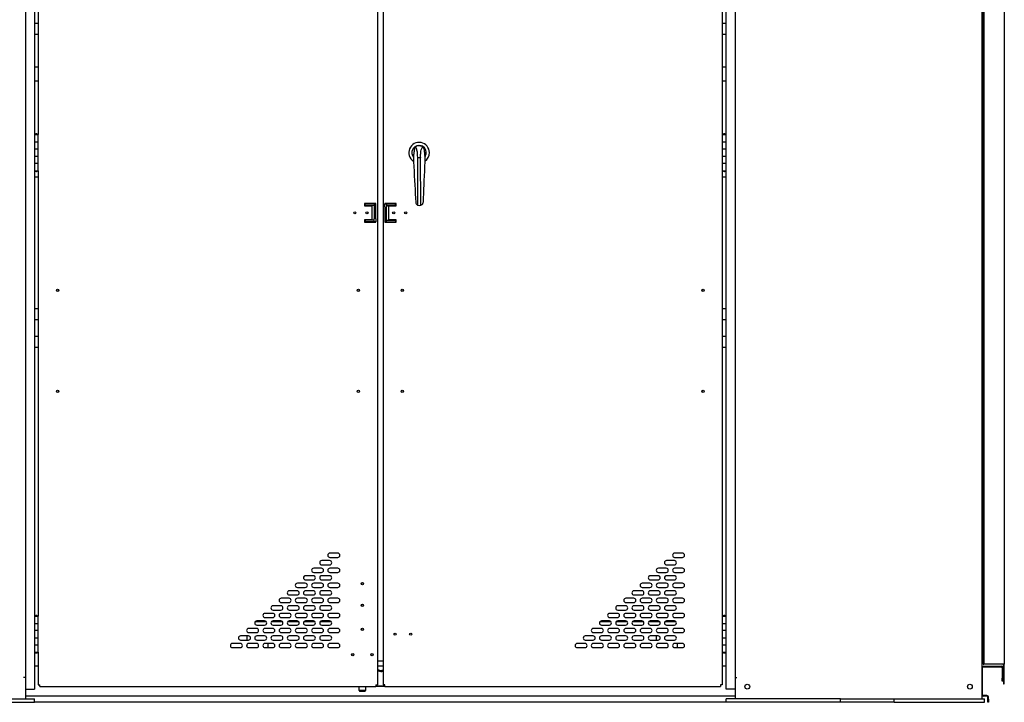
# Model space of a CAD drawing. Units: millimetres. Extents: x 500 to 10444, y 200 to 7225.
# Drawn here: x 2006 to 3643, y 2425 to 3558 of the extents above; entities that cross this region are included whole.
import ezdxf

# ---------------------------------------------------------------- set-up
doc = ezdxf.new("R2010")
doc.units = ezdxf.units.MM
doc.header["$LTSCALE"] = 25

msp = doc.modelspace()

# ---------------------------------------------------------------- linework, layer by layer
at = {"color": 7, "linetype": 'Continuous', "lineweight": 25}
for p, q in [((3605.36, 4327.7), (3605.36, 2430.7)), ((3607.56, 4278.2), (3607.56, 2488.2)), ((3608.76, 4278.2), (3608.76, 2488.2)), ((3642.56, 4278.2), (3642.56, 2488.2)), ((2015.36, 4230.7), (2015.36, 2465.7)), ((3195.36, 4230.7), (3195.36, 2465.7)), ((2600.86, 4221.9), (2600.86, 2453.5)), ((2609.86, 4221.9), (2609.86, 2453.5)), ((2030.36, 4107.7), (2030.36, 3367.7)), ((2036.86, 4107.7), (2036.86, 3367.7)), ((3173.86, 4107.7), (3173.86, 3367.7)), ((3180.36, 3367.7), (3180.36, 4107.7)), ((2030.36, 3552.7), (2036.86, 3552.7)), ((3173.86, 3552.7), (3180.36, 3552.7)), ((2030.36, 3534.7), (2036.86, 3534.7)), ((3173.86, 3534.7), (3180.36, 3534.7)), ((2036.86, 3479.45), (2030.36, 3479.45)), ((3180.36, 3479.45), (3173.86, 3479.45)), ((2036.86, 3456.2), (2030.36, 3456.2)), ((3180.36, 3456.2), (3173.86, 3456.2)), ((2030.36, 3367.7), (2036.86, 3367.7)), ((2030.36, 3367.7), (2030.36, 3355.7)), ((2030.36, 3355.7), (2030.36, 3343.7)), ((2030.36, 3355.7), (2036.86, 3355.7)), ((2036.86, 3355.7), (2036.86, 3367.7)), ((2036.86, 3355.7), (2036.86, 3367.7)), ((2036.86, 3343.7), (2036.86, 3355.7)), ((3173.86, 3367.7), (3180.36, 3367.7)), ((3173.86, 3367.7), (3173.86, 3355.7)), ((3173.86, 3355.7), (3173.86, 3343.7)), ((3173.86, 3355.7), (3180.36, 3355.7)), ((3180.36, 3355.7), (3180.36, 3367.7)), ((3180.36, 3355.7), (3180.36, 3367.7)), ((3180.36, 3343.7), (3180.36, 3355.7)), ((2036.86, 3343.7), (2030.36, 3343.7)), ((2030.36, 3343.7), (2030.36, 3331.7)), ((2036.86, 3331.7), (2036.86, 3343.7)), ((2036.86, 3331.7), (2036.86, 3343.7)), ((3173.86, 3343.7), (3173.86, 3331.7)), ((3180.36, 3343.7), (3173.86, 3343.7)), ((3180.36, 3331.7), (3180.36, 3343.7)), ((3180.36, 3331.7), (3180.36, 3343.7)), ((2030.36, 3331.7), (2030.36, 3319.7)), ((2030.36, 3331.7), (2036.86, 3331.7)), ((2036.86, 3319.7), (2036.86, 3331.7)), ((2667.51, 3329.68), (2672.3, 3329.71)), ((2667.97, 3250.19), (2667.51, 3329.68)), ((2672.77, 3250.21), (2672.3, 3329.71)), ((3173.86, 3331.7), (3173.86, 3319.7)), ((3173.86, 3331.7), (3180.36, 3331.7)), ((3180.36, 3319.7), (3180.36, 3331.7)), ((2036.86, 3319.7), (2030.36, 3319.7)), ((2030.36, 3319.7), (2030.36, 3307.7)), ((2030.36, 3307.7), (2030.36, 2567.7)), ((2030.36, 3307.7), (2036.86, 3307.7)), ((2036.86, 3307.7), (2036.86, 3319.7)), ((2036.86, 3307.7), (2036.86, 3319.7)), ((2036.86, 3307.7), (2036.86, 2567.7)), ((3173.86, 3319.7), (3173.86, 3307.7)), ((3180.36, 3319.7), (3173.86, 3319.7)), ((3173.86, 3307.7), (3173.86, 2567.7)), ((3173.86, 3307.7), (3180.36, 3307.7)), ((3180.36, 3307.7), (3180.36, 3319.7)), ((3180.36, 3307.7), (3180.36, 3319.7)), ((3180.36, 2567.7), (3180.36, 3307.7)), ((2036.86, 3296.95), (2030.36, 3296.95)), ((3180.36, 3296.95), (3173.86, 3296.95)), ((2598.06, 3253.2), (2579.06, 3253.2)), ((2579.06, 3253.2), (2579.06, 3249.2)), ((2579.06, 3249.2), (2591.06, 3249.2)), ((2580.06, 3249.7), (2580.06, 3252.7)), ((2595.06, 3252.7), (2580.06, 3252.7)), ((2595.06, 3249.7), (2580.06, 3249.7)), ((2591.06, 3249.2), (2591.06, 3226.2)), ((2598.06, 3252.7), (2595.06, 3252.7)), ((2595.06, 3252.7), (2595.06, 3247.7)), ((2595.06, 3247.7), (2595.06, 3227.7)), ((2598.06, 3252.7), (2598.06, 3253.2)), ((2598.06, 3247.7), (2598.06, 3252.7)), ((2598.06, 3227.7), (2598.06, 3247.7)), ((2631.66, 3253.2), (2612.66, 3253.2)), ((2612.66, 3253.2), (2612.66, 3252.7)), ((2612.66, 3247.7), (2612.66, 3252.7)), ((2612.66, 3252.7), (2615.66, 3252.7)), ((2612.66, 3247.7), (2612.66, 3227.7)), ((2615.66, 3252.7), (2615.66, 3247.7)), ((2615.66, 3252.7), (2630.66, 3252.7)), ((2615.66, 3249.7), (2630.66, 3249.7)), ((2615.66, 3227.7), (2615.66, 3247.7)), ((2619.66, 3226.2), (2619.66, 3249.2)), ((2619.66, 3249.2), (2631.66, 3249.2)), ((2630.66, 3249.7), (2630.66, 3252.7)), ((2631.66, 3249.2), (2631.66, 3253.2)), ((2591.06, 3226.2), (2579.06, 3226.2)), ((2579.06, 3226.2), (2579.06, 3222.2)), ((2580.06, 3225.7), (2580.06, 3222.7)), ((2595.06, 3225.7), (2580.06, 3225.7)), ((2595.06, 3222.7), (2595.06, 3227.7)), ((2598.06, 3227.7), (2598.06, 3222.7)), ((2612.66, 3227.7), (2612.66, 3222.7)), ((2615.66, 3222.7), (2615.66, 3227.7)), ((2615.66, 3225.7), (2630.66, 3225.7)), ((2631.66, 3226.2), (2619.66, 3226.2)), ((2630.66, 3225.7), (2630.66, 3222.7)), ((2631.66, 3222.2), (2631.66, 3226.2)), ((2579.06, 3222.2), (2598.06, 3222.2)), ((2595.06, 3222.7), (2580.06, 3222.7)), ((2598.06, 3222.7), (2595.06, 3222.7)), ((2598.06, 3222.2), (2598.06, 3222.7)), ((2612.66, 3222.7), (2612.66, 3222.2)), ((2612.66, 3222.7), (2615.66, 3222.7)), ((2612.66, 3222.2), (2631.66, 3222.2)), ((2615.66, 3222.7), (2630.66, 3222.7)), ((2030.36, 3078.7), (2036.86, 3078.7)), ((3173.86, 3078.7), (3180.36, 3078.7)), ((2030.36, 3060.7), (2036.86, 3060.7)), ((3173.86, 3060.7), (3180.36, 3060.7)), ((2030.36, 3032.7), (2036.86, 3032.7)), ((3173.86, 3032.7), (3180.36, 3032.7)), ((2030.36, 3014.7), (2036.86, 3014.7)), ((3173.86, 3014.7), (3180.36, 3014.7)), ((2534.61, 2672.45), (2521.61, 2672.45)), ((3107.61, 2672.45), (3094.61, 2672.45)), ((2521.11, 2659.95), (2508.11, 2659.95)), ((2508.11, 2652.95), (2521.11, 2652.95)), ((2521.61, 2665.45), (2534.61, 2665.45)), ((3094.11, 2659.95), (3081.11, 2659.95)), ((3081.11, 2652.95), (3094.11, 2652.95)), ((3094.61, 2665.45), (3107.61, 2665.45)), ((2494.11, 2634.95), (2481.11, 2634.95)), ((2507.61, 2647.45), (2494.61, 2647.45)), ((2494.61, 2640.45), (2507.61, 2640.45)), ((2521.11, 2634.95), (2508.11, 2634.95)), ((2534.61, 2647.45), (2521.61, 2647.45)), ((2521.61, 2640.45), (2534.61, 2640.45)), ((3067.11, 2634.95), (3054.11, 2634.95)), ((3080.61, 2647.45), (3067.61, 2647.45)), ((3067.61, 2640.45), (3080.61, 2640.45)), ((3094.11, 2634.95), (3081.11, 2634.95)), ((3107.61, 2647.45), (3094.61, 2647.45)), ((3094.61, 2640.45), (3107.61, 2640.45)), ((2480.61, 2622.45), (2467.61, 2622.45)), ((2481.11, 2627.95), (2494.11, 2627.95)), ((2507.61, 2622.45), (2494.61, 2622.45)), ((2508.11, 2627.95), (2521.11, 2627.95)), ((2534.61, 2622.45), (2521.61, 2622.45)), ((3053.61, 2622.45), (3040.61, 2622.45)), ((3054.11, 2627.95), (3067.11, 2627.95)), ((3080.61, 2622.45), (3067.61, 2622.45)), ((3081.11, 2627.95), (3094.11, 2627.95)), ((3107.61, 2622.45), (3094.61, 2622.45)), ((2467.11, 2609.95), (2454.11, 2609.95)), ((2454.11, 2602.95), (2467.11, 2602.95)), ((2467.61, 2615.45), (2480.61, 2615.45)), ((2494.11, 2609.95), (2481.11, 2609.95)), ((2481.11, 2602.95), (2494.11, 2602.95)), ((2494.61, 2615.45), (2507.61, 2615.45)), ((2521.11, 2609.95), (2508.11, 2609.95)), ((2508.11, 2602.95), (2521.11, 2602.95)), ((2521.61, 2615.45), (2534.61, 2615.45)), ((3040.11, 2609.95), (3027.11, 2609.95)), ((3027.11, 2602.95), (3040.11, 2602.95)), ((3040.61, 2615.45), (3053.61, 2615.45)), ((3067.11, 2609.95), (3054.11, 2609.95)), ((3054.11, 2602.95), (3067.11, 2602.95)), ((3067.61, 2615.45), (3080.61, 2615.45)), ((3094.11, 2609.95), (3081.11, 2609.95)), ((3081.11, 2602.95), (3094.11, 2602.95)), ((3094.61, 2615.45), (3107.61, 2615.45)), ((2453.61, 2597.45), (2440.61, 2597.45)), ((2440.61, 2590.45), (2453.61, 2590.45)), ((2480.61, 2597.45), (2467.61, 2597.45)), ((2467.61, 2590.45), (2480.61, 2590.45)), ((2507.61, 2597.45), (2494.61, 2597.45)), ((2494.61, 2590.45), (2507.61, 2590.45)), ((2534.61, 2597.45), (2521.61, 2597.45)), ((2521.61, 2590.45), (2534.61, 2590.45)), ((3026.61, 2597.45), (3013.61, 2597.45)), ((3013.61, 2590.45), (3026.61, 2590.45)), ((3053.61, 2597.45), (3040.61, 2597.45)), ((3040.61, 2590.45), (3053.61, 2590.45)), ((3080.61, 2597.45), (3067.61, 2597.45)), ((3067.61, 2590.45), (3080.61, 2590.45)), ((3107.61, 2597.45), (3094.61, 2597.45)), ((3094.61, 2590.45), (3107.61, 2590.45)), ((2426.61, 2572.45), (2413.61, 2572.45)), ((2440.11, 2584.95), (2427.11, 2584.95)), ((2427.11, 2577.95), (2440.11, 2577.95)), ((2453.61, 2572.45), (2440.61, 2572.45)), ((2467.11, 2584.95), (2454.11, 2584.95)), ((2454.11, 2577.95), (2467.11, 2577.95)), ((2480.61, 2572.45), (2467.61, 2572.45)), ((2494.11, 2584.95), (2481.11, 2584.95)), ((2481.11, 2577.95), (2494.11, 2577.95)), ((2507.61, 2572.45), (2494.61, 2572.45)), ((2521.11, 2584.95), (2508.11, 2584.95)), ((2508.11, 2577.95), (2521.11, 2577.95)), ((2534.61, 2572.45), (2521.61, 2572.45)), ((2999.61, 2572.45), (2986.61, 2572.45)), ((3013.11, 2584.95), (3000.11, 2584.95)), ((3000.11, 2577.95), (3013.11, 2577.95)), ((3026.61, 2572.45), (3013.61, 2572.45)), ((3040.11, 2584.95), (3027.11, 2584.95)), ((3027.11, 2577.95), (3040.11, 2577.95)), ((3053.61, 2572.45), (3040.61, 2572.45)), ((3067.11, 2584.95), (3054.11, 2584.95)), ((3054.11, 2577.95), (3067.11, 2577.95)), ((3080.61, 2572.45), (3067.61, 2572.45)), ((3094.11, 2584.95), (3081.11, 2584.95)), ((3081.11, 2577.95), (3094.11, 2577.95)), ((3107.61, 2572.45), (3094.61, 2572.45)), ((2030.36, 2567.7), (2030.36, 2555.7)), ((2030.36, 2567.7), (2036.86, 2567.7)), ((2030.36, 2555.7), (2030.36, 2543.7)), ((2030.36, 2555.7), (2036.86, 2555.7)), ((2030.36, 2555.7), (2030.36, 2543.7)), ((2036.86, 2555.7), (2036.86, 2567.7)), ((2036.86, 2543.7), (2036.86, 2555.7)), ((2397.43, 2558.7), (2415.79, 2558.7)), ((2413.11, 2559.95), (2400.11, 2559.95)), ((2413.61, 2565.45), (2426.61, 2565.45)), ((2424.43, 2558.7), (2442.79, 2558.7)), ((2440.11, 2559.95), (2427.11, 2559.95)), ((2440.61, 2565.45), (2453.61, 2565.45)), ((2451.43, 2558.7), (2469.79, 2558.7)), ((2467.11, 2559.95), (2454.11, 2559.95)), ((2467.61, 2565.45), (2480.61, 2565.45)), ((2478.43, 2558.7), (2496.79, 2558.7)), ((2494.11, 2559.95), (2481.11, 2559.95)), ((2494.61, 2565.45), (2507.61, 2565.45)), ((2505.43, 2558.7), (2523.79, 2558.7)), ((2521.11, 2559.95), (2508.11, 2559.95)), ((2521.61, 2565.45), (2534.61, 2565.45)), ((2970.43, 2558.7), (2988.79, 2558.7)), ((2986.11, 2559.95), (2973.11, 2559.95)), ((2986.61, 2565.45), (2999.61, 2565.45)), ((2997.43, 2558.7), (3015.79, 2558.7)), ((3013.11, 2559.95), (3000.11, 2559.95)), ((3013.61, 2565.45), (3026.61, 2565.45)), ((3024.43, 2558.7), (3042.79, 2558.7)), ((3040.11, 2559.95), (3027.11, 2559.95)), ((3040.61, 2565.45), (3053.61, 2565.45)), ((3051.43, 2558.7), (3069.79, 2558.7)), ((3067.11, 2559.95), (3054.11, 2559.95)), ((3067.61, 2565.45), (3080.61, 2565.45)), ((3078.43, 2558.7), (3096.79, 2558.7)), ((3094.11, 2559.95), (3081.11, 2559.95)), ((3094.61, 2565.45), (3107.61, 2565.45)), ((3173.86, 2567.7), (3180.36, 2567.7)), ((3173.86, 2567.7), (3173.86, 2555.7)), ((3173.86, 2555.7), (3173.86, 2543.7)), ((3173.86, 2555.7), (3180.36, 2555.7)), ((3180.36, 2555.7), (3180.36, 2567.7)), ((3180.36, 2555.7), (3180.36, 2567.7)), ((3180.36, 2543.7), (3180.36, 2555.7)), ((2030.36, 2543.7), (2030.36, 2531.7)), ((2036.86, 2543.7), (2030.36, 2543.7)), ((2036.86, 2531.7), (2036.86, 2543.7)), ((2385.31, 2540.7), (2400.91, 2540.7)), ((2399.61, 2547.45), (2386.61, 2547.45)), ((2386.61, 2540.45), (2399.61, 2540.45)), ((2400.11, 2552.95), (2413.11, 2552.95)), ((2412.31, 2540.7), (2427.91, 2540.7)), ((2426.61, 2547.45), (2413.61, 2547.45)), ((2413.61, 2540.45), (2426.61, 2540.45)), ((2418.66, 2540.7), (2418.66, 2540.45)), ((2427.11, 2552.95), (2440.11, 2552.95)), ((2439.31, 2540.7), (2454.91, 2540.7)), ((2453.61, 2547.45), (2440.61, 2547.45)), ((2440.61, 2540.45), (2453.61, 2540.45)), ((2454.11, 2552.95), (2467.11, 2552.95)), ((2466.31, 2540.7), (2481.91, 2540.7)), ((2480.61, 2547.45), (2467.61, 2547.45)), ((2467.61, 2540.45), (2480.61, 2540.45)), ((2481.11, 2552.95), (2494.11, 2552.95)), ((2493.31, 2540.7), (2508.91, 2540.7)), ((2507.61, 2547.45), (2494.61, 2547.45)), ((2494.61, 2540.45), (2507.61, 2540.45)), ((2508.11, 2552.95), (2521.11, 2552.95)), ((2520.31, 2540.7), (2535.91, 2540.7)), ((2534.61, 2547.45), (2521.61, 2547.45)), ((2521.61, 2540.45), (2534.61, 2540.45)), ((2958.31, 2540.7), (2973.91, 2540.7)), ((2972.61, 2547.45), (2959.61, 2547.45)), ((2959.61, 2540.45), (2972.61, 2540.45)), ((2973.11, 2552.95), (2986.11, 2552.95)), ((2985.31, 2540.7), (3000.91, 2540.7)), ((2999.61, 2547.45), (2986.61, 2547.45)), ((2986.61, 2540.45), (2999.61, 2540.45)), ((3000.11, 2552.95), (3013.11, 2552.95)), ((3012.31, 2540.7), (3027.91, 2540.7)), ((3026.61, 2547.45), (3013.61, 2547.45)), ((3013.61, 2540.45), (3026.61, 2540.45)), ((3027.11, 2552.95), (3040.11, 2552.95)), ((3039.31, 2540.7), (3054.91, 2540.7)), ((3053.61, 2547.45), (3040.61, 2547.45)), ((3040.61, 2540.45), (3053.61, 2540.45)), ((3054.11, 2552.95), (3067.11, 2552.95)), ((3066.31, 2540.7), (3081.91, 2540.7)), ((3080.61, 2547.45), (3067.61, 2547.45)), ((3067.61, 2540.45), (3080.61, 2540.45)), ((3081.11, 2552.95), (3094.11, 2552.95)), ((3093.31, 2540.7), (3108.91, 2540.7)), ((3107.61, 2547.45), (3094.61, 2547.45)), ((3094.61, 2540.45), (3107.61, 2540.45)), ((3098.66, 2540.7), (3098.66, 2540.45)), ((3173.86, 2543.7), (3173.86, 2531.7)), ((3180.36, 2543.7), (3173.86, 2543.7)), ((3180.36, 2531.7), (3180.36, 2543.7)), ((3180.36, 2531.7), (3180.36, 2543.7)), ((2030.36, 2531.7), (2030.36, 2519.7)), ((2030.36, 2531.7), (2036.86, 2531.7)), ((2030.36, 2531.7), (2030.36, 2519.7)), ((2036.86, 2519.7), (2036.86, 2531.7)), ((2372.61, 2522.45), (2359.61, 2522.45)), ((2386.11, 2534.95), (2373.11, 2534.95)), ((2373.11, 2527.95), (2386.11, 2527.95)), ((2383.66, 2534.95), (2383.66, 2527.95)), ((2383.66, 2520.83), (2383.66, 2517.07)), ((2399.61, 2522.45), (2386.61, 2522.45)), ((2413.11, 2534.95), (2400.11, 2534.95)), ((2400.11, 2527.95), (2413.11, 2527.95)), ((2426.61, 2522.45), (2413.61, 2522.45)), ((2418.66, 2522.45), (2418.66, 2515.45)), ((2440.11, 2534.95), (2427.11, 2534.95)), ((2427.11, 2527.95), (2440.11, 2527.95)), ((2453.61, 2522.45), (2440.61, 2522.45)), ((2467.11, 2534.95), (2454.11, 2534.95)), ((2454.11, 2527.95), (2467.11, 2527.95)), ((2480.61, 2522.45), (2467.61, 2522.45)), ((2494.11, 2534.95), (2481.11, 2534.95)), ((2481.11, 2527.95), (2494.11, 2527.95)), ((2507.61, 2522.45), (2494.61, 2522.45)), ((2521.11, 2534.95), (2508.11, 2534.95)), ((2508.11, 2527.95), (2521.11, 2527.95)), ((2534.61, 2522.45), (2521.61, 2522.45)), ((2945.61, 2522.45), (2932.61, 2522.45)), ((2959.11, 2534.95), (2946.11, 2534.95)), ((2946.11, 2527.95), (2959.11, 2527.95)), ((2972.61, 2522.45), (2959.61, 2522.45)), ((2986.11, 2534.95), (2973.11, 2534.95)), ((2973.11, 2527.95), (2986.11, 2527.95)), ((2999.61, 2522.45), (2986.61, 2522.45)), ((3013.11, 2534.95), (3000.11, 2534.95)), ((3000.11, 2527.95), (3013.11, 2527.95)), ((3026.61, 2522.45), (3013.61, 2522.45)), ((3040.11, 2534.95), (3027.11, 2534.95)), ((3027.11, 2527.95), (3040.11, 2527.95)), ((3053.61, 2522.45), (3040.61, 2522.45)), ((3067.11, 2534.95), (3054.11, 2534.95)), ((3054.11, 2527.95), (3067.11, 2527.95)), ((3063.66, 2534.95), (3063.66, 2527.95)), ((3080.61, 2522.45), (3067.61, 2522.45)), ((3094.11, 2534.95), (3081.11, 2534.95)), ((3081.11, 2527.95), (3094.11, 2527.95)), ((3107.61, 2522.45), (3094.61, 2522.45)), ((3098.66, 2522.45), (3098.66, 2515.45)), ((3173.86, 2531.7), (3173.86, 2519.7)), ((3173.86, 2531.7), (3180.36, 2531.7)), ((3180.36, 2519.7), (3180.36, 2531.7)), ((2030.36, 2519.7), (2030.36, 2507.7)), ((2036.86, 2519.7), (2030.36, 2519.7)), ((2030.36, 2507.7), (2030.36, 2446.7)), ((2030.36, 2507.7), (2036.86, 2507.7)), ((2036.86, 2507.7), (2036.86, 2519.7)), ((2036.86, 2507.7), (2036.86, 2453.5)), ((2359.61, 2515.45), (2372.61, 2515.45)), ((2386.61, 2515.45), (2399.61, 2515.45)), ((2413.61, 2515.45), (2426.61, 2515.45)), ((2440.61, 2515.45), (2453.61, 2515.45)), ((2467.61, 2515.45), (2480.61, 2515.45)), ((2494.61, 2515.45), (2507.61, 2515.45)), ((2521.61, 2515.45), (2534.61, 2515.45)), ((2932.61, 2515.45), (2945.61, 2515.45)), ((2959.61, 2515.45), (2972.61, 2515.45)), ((2986.61, 2515.45), (2999.61, 2515.45)), ((3013.61, 2515.45), (3026.61, 2515.45)), ((3040.61, 2515.45), (3053.61, 2515.45)), ((3067.61, 2515.45), (3080.61, 2515.45)), ((3094.61, 2515.45), (3107.61, 2515.45)), ((3180.36, 2519.7), (3173.86, 2519.7)), ((3173.86, 2519.7), (3173.86, 2507.7)), ((3173.86, 2507.7), (3173.86, 2453.5)), ((3173.86, 2507.7), (3180.36, 2507.7)), ((3180.36, 2507.7), (3180.36, 2519.7)), ((3180.36, 2507.7), (3180.36, 2519.7)), ((3180.36, 2446.7), (3180.36, 2507.7)), ((2600.86, 2493.5), (2602.66, 2493.5)), ((2602.66, 2493.5), (2609.86, 2493.5)), ((3607.56, 2488.2), (3608.76, 2488.2)), ((3611.66, 2488.2), (3608.76, 2488.2)), ((3639.66, 2488.2), (3611.66, 2488.2)), ((3642.56, 2488.2), (3639.66, 2488.2)), ((3641.36, 2475.2), (3641.36, 2488.2)), ((3642.56, 2475.2), (3642.56, 2488.2)), ((2036.86, 2484.7), (2030.36, 2484.7)), ((2609.86, 2484.7), (2600.86, 2484.7)), ((2609.86, 2477.38), (2608.06, 2477.38)), ((2609.86, 2475.97), (2608.06, 2475.97)), ((3180.36, 2484.7), (3173.86, 2484.7)), ((3606.56, 2437.6), (3606.56, 2481.8)), ((3608.26, 2484.7), (3637.46, 2484.7)), ((3608.26, 2483.5), (3637.46, 2483.5)), ((3639.16, 2481.8), (3639.16, 2464.7)), ((3640.36, 2481.8), (3640.36, 2464.7)), ((3642.56, 2475.2), (3641.36, 2475.2)), ((3641.36, 2475.2), (3641.36, 2455.2)), ((3642.56, 2455.2), (3642.56, 2475.2)), ((2015.36, 2465.7), (2012.56, 2465.7)), ((2015.36, 2465.7), (2015.36, 2430.7)), ((3195.36, 2465.7), (3195.36, 2430.7)), ((3195.36, 2465.7), (3198.16, 2465.7)), ((3639.16, 2464.7), (3640.36, 2464.7)), ((3639.16, 2459.7), (3639.16, 2464.7)), ((3640.36, 2459.7), (3639.16, 2459.7)), ((3640.36, 2464.7), (3640.36, 2459.7)), ((3641.36, 2455.2), (3642.56, 2455.2)), ((2015.36, 2446.7), (2020.06, 2446.7)), ((2020.06, 2446.7), (2025.66, 2446.7)), ((2025.66, 2446.7), (2030.36, 2446.7)), ((2036.86, 2453.5), (2039.66, 2453.5)), ((2039.66, 2450.7), (2039.66, 2453.5)), ((2039.66, 2450.7), (2598.06, 2450.7)), ((2569.56, 2450.7), (2569.56, 2444.7)), ((2569.56, 2444.7), (2571.56, 2442.7)), ((2569.56, 2444.7), (2581.56, 2444.7)), ((2579.56, 2442.7), (2571.56, 2442.7)), ((2579.56, 2442.7), (2581.56, 2444.7)), ((2581.56, 2444.7), (2581.56, 2450.7)), ((2598.06, 2453.5), (2600.86, 2453.5)), ((2598.06, 2453.5), (2598.06, 2450.7)), ((2598.06, 2452.21), (2612.66, 2452.21)), ((2598.06, 2451.69), (2612.66, 2451.69)), ((2612.66, 2453.5), (2609.86, 2453.5)), ((2612.66, 2450.7), (2612.66, 2453.5)), ((2612.66, 2450.7), (3171.06, 2450.7)), ((3171.06, 2453.5), (3171.06, 2450.7)), ((3173.86, 2453.5), (3171.06, 2453.5)), ((3185.06, 2446.7), (3180.36, 2446.7)), ((3190.66, 2446.7), (3185.06, 2446.7)), ((3195.36, 2446.7), (3190.66, 2446.7)), ((1845.36, 2430.7), (2025.36, 2430.7)), ((1845.36, 2424.7), (2025.36, 2424.7)), ((3195.36, 2434.7), (2015.36, 2434.7)), ((2025.36, 2430.7), (2030.36, 2430.7)), ((2025.36, 2424.7), (2030.36, 2424.7)), ((2030.36, 2424.7), (2030.36, 2430.7)), ((3180.36, 2424.7), (2030.36, 2424.7)), ((3180.36, 2424.7), (3180.36, 2430.7)), ((3185.36, 2430.7), (3180.36, 2430.7)), ((3185.36, 2424.7), (3180.36, 2424.7)), ((3365.36, 2430.7), (3185.36, 2430.7)), ((3365.36, 2424.7), (3185.36, 2424.7)), ((3370.32, 2430.7), (3365.36, 2430.7)), ((3370.36, 2424.7), (3365.36, 2424.7)), ((3370.32, 2430.7), (3459.72, 2430.7)), ((3370.36, 2424.7), (3370.36, 2430.7)), ((3459.72, 2424.7), (3370.36, 2424.7)), ((3459.72, 2424.7), (3459.72, 2430.7)), ((3459.72, 2430.7), (3461.72, 2430.7)), ((3459.72, 2424.7), (3461.72, 2424.7)), ((3461.72, 2430.7), (3607.72, 2430.7)), ((3461.72, 2424.7), (3607.72, 2424.7)), ((3607.72, 2430.7), (3609.72, 2430.7)), ((3607.72, 2424.7), (3609.72, 2424.7)), ((3613.66, 2435.9), (3608.26, 2435.9)), ((3613.66, 2434.7), (3608.26, 2434.7)), ((3609.72, 2424.7), (3609.72, 2430.7)), ((3615.36, 2429.7), (3615.36, 2433)), ((3615.36, 2429.7), (3616.56, 2429.7)), ((3615.36, 2424.7), (3615.36, 2429.7)), ((3616.56, 2424.7), (3615.36, 2424.7)), ((3616.56, 2429.7), (3616.56, 2433)), ((3616.56, 2429.7), (3616.56, 2424.7))]:
    msp.add_line(p, q, dxfattribs=at)
at = {"color": 7, "linetype": 'Continuous', "lineweight": 25, "flags": 128}
for points in [[(2679.34, 3322.32), (2678.99, 3314.6), (2678.65, 3306.9), (2678.3, 3299.25), (2677.96, 3291.66), (2677.63, 3284.16), (2677.29, 3276.76), (2676.97, 3269.5), (2676.65, 3262.38), (2676.33, 3255.43)], [(2660.56, 3322.21), (2661, 3314.49), (2661.43, 3306.8), (2661.87, 3299.15), (2662.3, 3291.57), (2662.72, 3284.07), (2663.14, 3276.68), (2663.55, 3269.42), (2663.96, 3262.3), (2664.35, 3255.36)]]:
    msp.add_lwpolyline(points, dxfattribs=at)
at = {"color": 7, "linetype": 'Continuous', "lineweight": 25}
for centre, radius in [((2563.06, 3237.7), 1.9), ((2563.06, 3237.7), 1.7), ((2583.06, 3237.7), 1.9), ((2583.06, 3237.7), 1.7), ((2627.66, 3237.7), 1.9), ((2627.66, 3237.7), 1.7), ((2647.66, 3237.7), 1.9), ((2647.66, 3237.7), 1.7), ((2068.86, 3109.2), 1.9), ((2068.86, 3109.2), 1.7), ((2568.86, 3109.2), 1.9), ((2568.86, 3109.2), 1.7), ((2641.86, 3109.2), 1.9), ((2641.86, 3109.2), 1.7), ((3141.86, 3109.2), 1.9), ((3141.86, 3109.2), 1.7), ((2068.86, 2941.2), 1.9), ((2068.86, 2941.2), 1.7), ((2568.86, 2941.2), 1.9), ((2568.86, 2941.2), 1.7), ((2641.86, 2941.2), 1.9), ((2641.86, 2941.2), 1.7), ((3141.86, 2941.2), 1.9), ((3141.86, 2941.2), 1.7), ((2575.56, 2621.7), 1.9), ((2575.56, 2621.7), 1.7), ((2575.56, 2585.7), 1.9), ((2575.56, 2585.7), 1.7), ((2575.56, 2545.7), 1.9), ((2575.56, 2545.7), 1.7), ((2629.86, 2537.7), 1.7), ((2655.86, 2537.7), 1.7), ((2559.56, 2503.7), 1.9), ((2559.56, 2503.7), 1.7), ((2591.56, 2503.7), 1.9), ((2591.56, 2503.7), 1.7), ((3215.36, 2450.7), 4), ((3585.36, 2450.7), 4)]:
    msp.add_circle(centre, radius, dxfattribs=at)
for centre, radius, start, end in [((2669.86, 3337.7), 17, 0, 236.36939), ((2669.86, 3337.7), 12, 93.8245, 218.58202), ((2669.86, 3337.7), 12, 0, 83.39928), ((2669.86, 3337.7), 12, 322.57494, 0), ((2669.86, 3337.7), 17, 304.34711, 0), ((2670.34, 3255.7), 6, 246.78543, 293.88498), ((2521.61, 2668.95), 3.5, 90, 270), ((2534.61, 2668.95), 3.5, 270, 90), ((3094.61, 2668.95), 3.5, 90, 270), ((3107.61, 2668.95), 3.5, 270, 90), ((2508.11, 2656.45), 3.5, 90, 270), ((2521.11, 2656.45), 3.5, 270, 90), ((3081.11, 2656.45), 3.5, 90, 270), ((3094.11, 2656.45), 3.5, 270, 90), ((2481.11, 2631.45), 3.5, 90, 270), ((2494.61, 2643.95), 3.5, 90, 270), ((2494.11, 2631.45), 3.5, 270, 90), ((2508.11, 2631.45), 3.5, 90, 270), ((2507.61, 2643.95), 3.5, 270, 90), ((2521.61, 2643.95), 3.5, 90, 270), ((2521.11, 2631.45), 3.5, 270, 90), ((2534.61, 2643.95), 3.5, 270, 90), ((3054.11, 2631.45), 3.5, 90, 270), ((3067.61, 2643.95), 3.5, 90, 270), ((3067.11, 2631.45), 3.5, 270, 90), ((3081.11, 2631.45), 3.5, 90, 270), ((3080.61, 2643.95), 3.5, 270, 90), ((3094.61, 2643.95), 3.5, 90, 270), ((3094.11, 2631.45), 3.5, 270, 90), ((3107.61, 2643.95), 3.5, 270, 90), ((2467.61, 2618.95), 3.5, 90, 270), ((2480.61, 2618.95), 3.5, 270, 90), ((2494.61, 2618.95), 3.5, 90, 270), ((2507.61, 2618.95), 3.5, 270, 90), ((2521.61, 2618.95), 3.5, 90, 270), ((2534.61, 2618.95), 3.5, 270, 90), ((3040.61, 2618.95), 3.5, 90, 270), ((3053.61, 2618.95), 3.5, 270, 90), ((3067.61, 2618.95), 3.5, 90, 270), ((3080.61, 2618.95), 3.5, 270, 90), ((3094.61, 2618.95), 3.5, 90, 270), ((3107.61, 2618.95), 3.5, 270, 90), ((2454.11, 2606.45), 3.5, 90, 270), ((2467.11, 2606.45), 3.5, 270, 90), ((2481.11, 2606.45), 3.5, 90, 270), ((2494.11, 2606.45), 3.5, 270, 90), ((2508.11, 2606.45), 3.5, 90, 270), ((2521.11, 2606.45), 3.5, 270, 90), ((3027.11, 2606.45), 3.5, 90, 270), ((3040.11, 2606.45), 3.5, 270, 90), ((3054.11, 2606.45), 3.5, 90, 270), ((3067.11, 2606.45), 3.5, 270, 90), ((3081.11, 2606.45), 3.5, 90, 270), ((3094.11, 2606.45), 3.5, 270, 90), ((2440.61, 2593.95), 3.5, 90, 270), ((2453.61, 2593.95), 3.5, 270, 90), ((2467.61, 2593.95), 3.5, 90, 270), ((2480.61, 2593.95), 3.5, 270, 90), ((2494.61, 2593.95), 3.5, 90, 270), ((2507.61, 2593.95), 3.5, 270, 90), ((2521.61, 2593.95), 3.5, 90, 270), ((2534.61, 2593.95), 3.5, 270, 90), ((3013.61, 2593.95), 3.5, 90, 270), ((3026.61, 2593.95), 3.5, 270, 90), ((3040.61, 2593.95), 3.5, 90, 270), ((3053.61, 2593.95), 3.5, 270, 90), ((3067.61, 2593.95), 3.5, 90, 270), ((3080.61, 2593.95), 3.5, 270, 90), ((3094.61, 2593.95), 3.5, 90, 270), ((3107.61, 2593.95), 3.5, 270, 90), ((2413.61, 2568.95), 3.5, 90, 270), ((2427.11, 2581.45), 3.5, 90, 270), ((2426.61, 2568.95), 3.5, 270, 90), ((2440.61, 2568.95), 3.5, 90, 270), ((2440.11, 2581.45), 3.5, 270, 90), ((2454.11, 2581.45), 3.5, 90, 270), ((2453.61, 2568.95), 3.5, 270, 90), ((2467.61, 2568.95), 3.5, 90, 270), ((2467.11, 2581.45), 3.5, 270, 90), ((2481.11, 2581.45), 3.5, 90, 270), ((2480.61, 2568.95), 3.5, 270, 90), ((2494.61, 2568.95), 3.5, 90, 270), ((2494.11, 2581.45), 3.5, 270, 90), ((2508.11, 2581.45), 3.5, 90, 270), ((2507.61, 2568.95), 3.5, 270, 90), ((2521.61, 2568.95), 3.5, 90, 270), ((2521.11, 2581.45), 3.5, 270, 90), ((2534.61, 2568.95), 3.5, 270, 90), ((2986.61, 2568.95), 3.5, 90, 270), ((3000.11, 2581.45), 3.5, 90, 270), ((2999.61, 2568.95), 3.5, 270, 90), ((3013.61, 2568.95), 3.5, 90, 270), ((3013.11, 2581.45), 3.5, 270, 90), ((3027.11, 2581.45), 3.5, 90, 270), ((3026.61, 2568.95), 3.5, 270, 90), ((3040.61, 2568.95), 3.5, 90, 270), ((3040.11, 2581.45), 3.5, 270, 90), ((3054.11, 2581.45), 3.5, 90, 270), ((3053.61, 2568.95), 3.5, 270, 90), ((3067.61, 2568.95), 3.5, 90, 270), ((3067.11, 2581.45), 3.5, 270, 90), ((3081.11, 2581.45), 3.5, 90, 270), ((3080.61, 2568.95), 3.5, 270, 90), ((3094.61, 2568.95), 3.5, 90, 270), ((3094.11, 2581.45), 3.5, 270, 90), ((3107.61, 2568.95), 3.5, 270, 90), ((2400.11, 2556.45), 3.5, 90, 270), ((2413.11, 2556.45), 3.5, 270, 90), ((2427.11, 2556.45), 3.5, 90, 270), ((2440.11, 2556.45), 3.5, 270, 90), ((2454.11, 2556.45), 3.5, 90, 270), ((2467.11, 2556.45), 3.5, 270, 90), ((2481.11, 2556.45), 3.5, 90, 270), ((2494.11, 2556.45), 3.5, 270, 90), ((2508.11, 2556.45), 3.5, 90, 270), ((2521.11, 2556.45), 3.5, 270, 90), ((2973.11, 2556.45), 3.5, 90, 270), ((2986.11, 2556.45), 3.5, 270, 90), ((3000.11, 2556.45), 3.5, 90, 270), ((3013.11, 2556.45), 3.5, 270, 90), ((3027.11, 2556.45), 3.5, 90, 270), ((3040.11, 2556.45), 3.5, 270, 90), ((3054.11, 2556.45), 3.5, 90, 270), ((3067.11, 2556.45), 3.5, 270, 90), ((3081.11, 2556.45), 3.5, 90, 270), ((3094.11, 2556.45), 3.5, 270, 90), ((2386.61, 2543.95), 3.5, 90, 270), ((2399.61, 2543.95), 3.5, 270, 90), ((2413.61, 2543.95), 3.5, 90, 270), ((2426.61, 2543.95), 3.5, 270, 90), ((2440.61, 2543.95), 3.5, 90, 270), ((2453.61, 2543.95), 3.5, 270, 90), ((2467.61, 2543.95), 3.5, 90, 270), ((2480.61, 2543.95), 3.5, 270, 90), ((2494.61, 2543.95), 3.5, 90, 270), ((2507.61, 2543.95), 3.5, 270, 90), ((2521.61, 2543.95), 3.5, 90, 270), ((2534.61, 2543.95), 3.5, 270, 90), ((2959.61, 2543.95), 3.5, 90, 270), ((2972.61, 2543.95), 3.5, 270, 90), ((2986.61, 2543.95), 3.5, 90, 270), ((2999.61, 2543.95), 3.5, 270, 90), ((3013.61, 2543.95), 3.5, 90, 270), ((3026.61, 2543.95), 3.5, 270, 90), ((3040.61, 2543.95), 3.5, 90, 270), ((3053.61, 2543.95), 3.5, 270, 90), ((3067.61, 2543.95), 3.5, 90, 270), ((3080.61, 2543.95), 3.5, 270, 90), ((3094.61, 2543.95), 3.5, 90, 270), ((3107.61, 2543.95), 3.5, 270, 90), ((2359.61, 2518.95), 3.5, 90, 270), ((2373.11, 2531.45), 3.5, 90, 270), ((2372.61, 2518.95), 3.5, 270, 90), ((2386.61, 2518.95), 3.5, 90, 270), ((2386.11, 2531.45), 3.5, 270, 90), ((2400.11, 2531.45), 3.5, 90, 270), ((2399.61, 2518.95), 3.5, 270, 90), ((2413.61, 2518.95), 3.5, 90, 270), ((2413.11, 2531.45), 3.5, 270, 90), ((2427.11, 2531.45), 3.5, 90, 270), ((2426.61, 2518.95), 3.5, 270, 90), ((2440.61, 2518.95), 3.5, 90, 270), ((2440.11, 2531.45), 3.5, 270, 90), ((2454.11, 2531.45), 3.5, 90, 270), ((2453.61, 2518.95), 3.5, 270, 90), ((2467.61, 2518.95), 3.5, 90, 270), ((2467.11, 2531.45), 3.5, 270, 90), ((2481.11, 2531.45), 3.5, 90, 270), ((2480.61, 2518.95), 3.5, 270, 90), ((2494.61, 2518.95), 3.5, 90, 270), ((2494.11, 2531.45), 3.5, 270, 90), ((2508.11, 2531.45), 3.5, 90, 270), ((2507.61, 2518.95), 3.5, 270, 90), ((2521.61, 2518.95), 3.5, 90, 270), ((2521.11, 2531.45), 3.5, 270, 90), ((2534.61, 2518.95), 3.5, 270, 90), ((2932.61, 2518.95), 3.5, 90, 270), ((2946.11, 2531.45), 3.5, 90, 270), ((2945.61, 2518.95), 3.5, 270, 90), ((2959.61, 2518.95), 3.5, 90, 270), ((2959.11, 2531.45), 3.5, 270, 90), ((2973.11, 2531.45), 3.5, 90, 270), ((2972.61, 2518.95), 3.5, 270, 90), ((2986.61, 2518.95), 3.5, 90, 270), ((2986.11, 2531.45), 3.5, 270, 90), ((3000.11, 2531.45), 3.5, 90, 270), ((2999.61, 2518.95), 3.5, 270, 90), ((3013.61, 2518.95), 3.5, 90, 270), ((3013.11, 2531.45), 3.5, 270, 90), ((3027.11, 2531.45), 3.5, 90, 270), ((3026.61, 2518.95), 3.5, 270, 90), ((3040.61, 2518.95), 3.5, 90, 270), ((3040.11, 2531.45), 3.5, 270, 90), ((3054.11, 2531.45), 3.5, 90, 270), ((3053.61, 2518.95), 3.5, 270, 90), ((3067.61, 2518.95), 3.5, 90, 270), ((3067.11, 2531.45), 3.5, 270, 90), ((3081.11, 2531.45), 3.5, 90, 270), ((3080.61, 2518.95), 3.5, 270, 90), ((3094.61, 2518.95), 3.5, 90, 270), ((3094.11, 2531.45), 3.5, 270, 90), ((3107.61, 2518.95), 3.5, 270, 90), ((2607.78, 2489.51), 12.13, 235.21989, 271.32422), ((2607.73, 2487.93), 11.97, 234.96335, 271.58076), ((3608.26, 2481.8), 2.9, 90, 180), ((3608.26, 2481.8), 1.7, 90, 180), ((3637.46, 2481.8), 2.9, 0, 90), ((3637.46, 2481.8), 1.7, 0, 90), ((3608.26, 2437.6), 2.9, 180, 270), ((3608.26, 2437.6), 1.7, 180, 270), ((3613.66, 2433), 2.9, 0, 90), ((3613.66, 2433), 1.7, 0, 90)]:
    msp.add_arc(centre, radius, start, end, dxfattribs=at)
for centre, start_param, end_param in [((2660.96, 3253.11), 1.9001703, 1.9030263), ((2679.75, 3253.22), 4.380159, 4.383015)]:
    msp.add_ellipse(centre, major_axis=(1.38, -236.59), ratio=0.0312363, start_param=start_param, end_param=end_param, dxfattribs=at)
for points, knots in [([(2035.6, 3367.71), (2035.43, 3367.92), (2035.09, 3368.36), (2034.32, 3368.74), (2033.45, 3368.85), (2032.6, 3368.62), (2031.95, 3368.21), (2031.73, 3367.82), (2031.65, 3367.69)], [0, 0, 0, 0, 0.1699098, 0.3498669, 0.5326308, 0.7166706, 0.9023466, 1, 1, 1, 1]), ([(3179.09, 3367.71), (3178.98, 3367.86), (3178.73, 3368.21), (3178.16, 3368.6), (3177.41, 3368.83), (3176.57, 3368.79), (3175.82, 3368.46), (3175.34, 3368.06), (3175.17, 3367.77), (3175.13, 3367.7)], [0, 0, 0, 0, 0.1203315, 0.2694309, 0.4345218, 0.6129884, 0.7858108, 0.951953, 1, 1, 1, 1]), ([(2661.98, 3343.22), (2661.58, 3340.79), (2660.76, 3335.91), (2660.33, 3328.87), (2660.49, 3324.29), (2660.56, 3322.21)], [0, 0, 0, 0, 0.3501424, 0.7031682, 1, 1, 1, 1]), ([(2663.81, 3346.96), (2663.56, 3346.64), (2662.87, 3345.77), (2662.26, 3344.45), (2662.04, 3343.48), (2661.98, 3343.22)], [0, 0, 0, 0, 0.2993534, 0.8143105, 1, 1, 1, 1]), ([(2663.81, 3346.96), (2664.16, 3347.32), (2665.17, 3348.35), (2667.31, 3349.46), (2670, 3349.84), (2672.47, 3349.37), (2674.43, 3348.38), (2675.39, 3347.44), (2675.8, 3347.03)], [0, 0, 0, 0, 0.1149898, 0.3291716, 0.521048, 0.6937237, 0.8675824, 1, 1, 1, 1]), ([(2667.5, 3330.32), (2667.47, 3331.65), (2667.41, 3334.32), (2667.08, 3338.27), (2666.45, 3341.71), (2665.47, 3344.6), (2664.52, 3346.2), (2663.86, 3346.91), (2663.81, 3346.96)], [0, 0, 0, 0, 0.2240587, 0.4486979, 0.6719374, 0.8289527, 0.9867517, 1, 1, 1, 1]), ([(2672.31, 3330.35), (2672.32, 3331.68), (2672.35, 3334.35), (2672.63, 3338.3), (2673.23, 3341.75), (2674.16, 3344.65), (2675.1, 3346.26), (2675.75, 3346.97), (2675.8, 3347.03)], [0, 0, 0, 0, 0.2240577, 0.4486972, 0.6719387, 0.8288477, 0.9865425, 1, 1, 1, 1]), ([(2675.8, 3347.03), (2676.06, 3346.71), (2676.76, 3345.85), (2677.38, 3344.54), (2677.61, 3343.57), (2677.67, 3343.32)], [0, 0, 0, 0, 0.2993472, 0.8143099, 1, 1, 1, 1]), ([(2677.67, 3343.32), (2678.11, 3340.89), (2678.98, 3336.02), (2679.49, 3328.98), (2679.39, 3324.41), (2679.34, 3322.32)], [0, 0, 0, 0, 0.3501424, 0.7031681, 1, 1, 1, 1]), ([(2031.62, 3307.69), (2031.79, 3307.47), (2032.13, 3307.04), (2032.9, 3306.66), (2033.77, 3306.55), (2034.62, 3306.78), (2035.27, 3307.19), (2035.49, 3307.58), (2035.57, 3307.71)], [0, 0, 0, 0, 0.1701762, 0.3500233, 0.5326556, 0.7165893, 0.9021355, 1, 1, 1, 1]), ([(3175.13, 3307.69), (3175.24, 3307.54), (3175.49, 3307.19), (3176.07, 3306.8), (3176.81, 3306.57), (3177.65, 3306.61), (3178.4, 3306.94), (3178.88, 3307.34), (3179.05, 3307.63), (3179.09, 3307.7)], [0, 0, 0, 0, 0.1206381, 0.2696361, 0.4346032, 0.6129359, 0.7856288, 0.951638, 1, 1, 1, 1]), ([(2664.35, 3255.36), (2664.43, 3254.79), (2664.59, 3253.65), (2665.41, 3252.17), (2666.4, 3251.11), (2667.36, 3250.46), (2667.77, 3250.28), (2667.97, 3250.19)], [0, 0, 0, 0, 0.2065909, 0.4135433, 0.6125373, 0.8059356, 1, 1, 1, 1]), ([(2676.33, 3255.43), (2676.26, 3254.86), (2676.11, 3253.72), (2675.31, 3252.23), (2674.33, 3251.15), (2673.38, 3250.5), (2672.97, 3250.31), (2672.77, 3250.21)], [0, 0, 0, 0, 0.2065935, 0.413543, 0.6125373, 0.8059356, 1, 1, 1, 1]), ([(2035.6, 2567.71), (2035.43, 2567.92), (2035.09, 2568.36), (2034.32, 2568.74), (2033.45, 2568.85), (2032.6, 2568.62), (2031.95, 2568.21), (2031.73, 2567.82), (2031.65, 2567.69)], [0, 0, 0, 0, 0.1699091, 0.3498707, 0.5326352, 0.716676, 0.9023536, 1, 1, 1, 1]), ([(3179.09, 2567.71), (3178.98, 2567.86), (3178.73, 2568.21), (3178.16, 2568.6), (3177.41, 2568.83), (3176.57, 2568.79), (3175.82, 2568.46), (3175.34, 2568.06), (3175.17, 2567.77), (3175.13, 2567.7)], [0, 0, 0, 0, 0.1203291, 0.2694285, 0.4345195, 0.6129859, 0.7858097, 0.9519476, 1, 1, 1, 1]), ([(2031.62, 2507.69), (2031.79, 2507.47), (2032.13, 2507.04), (2032.9, 2506.66), (2033.77, 2506.55), (2034.62, 2506.78), (2035.27, 2507.19), (2035.49, 2507.58), (2035.57, 2507.71)], [0, 0, 0, 0, 0.1701789, 0.3500229, 0.5326546, 0.7165866, 0.902132, 1, 1, 1, 1]), ([(3175.13, 2507.69), (3175.24, 2507.54), (3175.49, 2507.19), (3176.07, 2506.8), (3176.81, 2506.57), (3177.65, 2506.61), (3178.4, 2506.94), (3178.88, 2507.34), (3179.05, 2507.63), (3179.09, 2507.7)], [0, 0, 0, 0, 0.1206373, 0.2696349, 0.4346026, 0.6129358, 0.7856305, 0.9516445, 1, 1, 1, 1])]:
    msp.add_open_spline(points, degree=3, knots=knots, dxfattribs=at)

doc.saveas('drawing.dxf')
